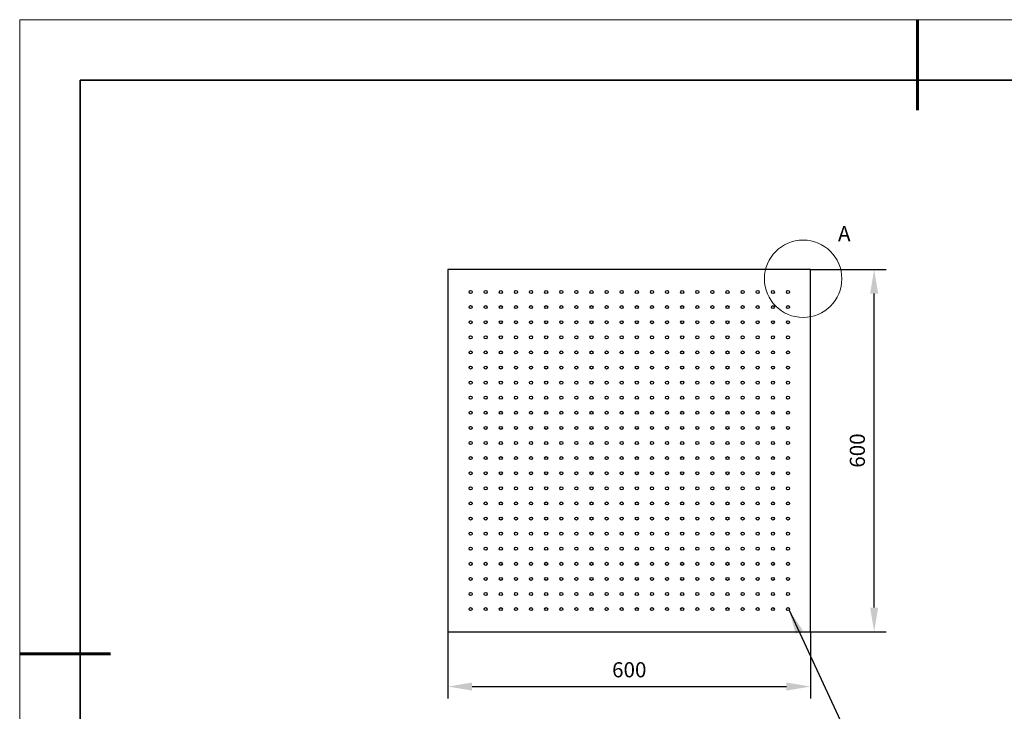
# Model space of a CAD drawing. Units: millimetres. Extents: x 11673 to 11970, y -7568 to -7358.
# Drawn here: x 11673 to 11836, y -7472 to -7358 of the extents above; entities that cross this region are included whole.
import ezdxf

# ---------------------------------------------------------------- set-up
doc = ezdxf.new("R2010")
doc.units = ezdxf.units.MM
doc.header["$LTSCALE"] = 10
doc.header["$PDMODE"] = 34
for name, color, linetype, lineweight in [('7标注层', 4, 'Continuous', 5), ('粗实线层', 7, 'Continuous', 35), ('细实线层', 7, 'Continuous', 18)]:
    doc.layers.add(name, color=color, linetype=linetype, lineweight=lineweight)
doc.styles.add('TH-GBD2M', font='calibri.ttf', dxfattribs={"width": 0.8, "height": 2.5})
doc.dimstyles.new('TH-GBD2M', dxfattribs={"dimtxt": 3.5, "dimasz": 4, "dimexe": 2, "dimexo": 0, "dimgap": 1.5, "dimtad": 1, "dimdec": 4, "dimzin": 9, "dimdsep": 46, "dimtxsty": 'TH-GBD2M', "dimcen": 0, "dimclrt": 3, "dimadec": 0, "dimazin": 3, "dimtfac": 1, "dimtdec": 4, "dimtofl": 0, "dimtmove": 0, "dimatfit": 3, "dimfxl": 1, "dimtolj": 1, "dimtzin": 0, "dimarcsym": 0})

# ---------------------------------------------------------------- blocks, each defined once
blk = doc.blocks.new('*X10')
at = {"layer": '粗实线层', "lineweight": 60}
for p, q in [((0, 105), (0, 90)), ((-148.5, 0), (-133.5, 0))]:
    blk.add_line(p, q, dxfattribs=at)
at = {"layer": '粗实线层'}
for p, q in [((-138.5, 95), (-138.5, -95)), ((138.5, 95), (-138.5, 95))]:
    blk.add_line(p, q, dxfattribs=at)
at = {"layer": '细实线层'}
for p, q in [((148.5, 105), (-148.5, 105)), ((-148.5, 105), (-148.5, -105))]:
    blk.add_line(p, q, dxfattribs=at)
blk = doc.blocks.new('*D103')
at = {"layer": '7标注层', "color": 0, "lineweight": -2, "transparency": 16777216}
for p, q in [((11743.73, -7459.11), (11743.73, -7470.18)), ((11803.73, -7459.11), (11803.73, -7470.18)), ((11747.73, -7468.18), (11799.73, -7468.18))]:
    blk.add_line(p, q, dxfattribs=at)
at = {"layer": '7标注层', "color": 0, "transparency": 16777216}
for points in [[(11747.73, -7467.51), (11747.73, -7468.85), (11743.73, -7468.18)], [(11799.73, -7467.51), (11799.73, -7468.85), (11803.73, -7468.18)]]:
    blk.add_solid(points, dxfattribs=at)
at = {"layer": 'Defpoints', "color": 0, "transparency": 16777216}
for p in [(11743.73, -7459.11), (11803.73, -7459.11), (11803.73, -7468.18)]:
    blk.add_point(p, dxfattribs=at)
at = {"layer": '7标注层', "color": 3, "transparency": 16777216, "insert": (11773.73, -7465.4), "char_height": 2.5, "attachment_point": 5, "style": 'TH-GBD2M'}
blk.add_mtext('\\A1;600', dxfattribs=at)
blk = doc.blocks.new('*D104')
at = {"layer": '7标注层', "color": 0, "lineweight": -2, "transparency": 16777216}
for p, q in [((11803.73, -7399.11), (11816.24, -7399.11)), ((11814.24, -7455.11), (11814.24, -7403.11)), ((11803.73, -7459.11), (11816.24, -7459.11))]:
    blk.add_line(p, q, dxfattribs=at)
at = {"layer": '7标注层', "color": 0, "transparency": 16777216}
for points in [[(11813.58, -7403.11), (11814.91, -7403.11), (11814.24, -7399.11)], [(11813.58, -7455.11), (11814.91, -7455.11), (11814.24, -7459.11)]]:
    blk.add_solid(points, dxfattribs=at)
at = {"layer": 'Defpoints', "color": 0, "transparency": 16777216}
for p in [(11803.73, -7399.11), (11814.24, -7399.11), (11803.73, -7459.11)]:
    blk.add_point(p, dxfattribs=at)
at = {"layer": '7标注层', "color": 3, "transparency": 16777216, "insert": (11811.46, -7429.11), "char_height": 2.5, "attachment_point": 5, "rotation": 90, "style": 'TH-GBD2M'}
blk.add_mtext('\\A1;600', dxfattribs=at)

msp = doc.modelspace()

# ---------------------------------------------------------------- linework, layer by layer
at = {"color": 7, "linetype": 'Continuous', "lineweight": 25}
for p, q in [((11743.730889, -7399.112674), (11743.730889, -7459.112676)), ((11803.730892, -7399.112674), (11743.730889, -7399.112674)), ((11803.730892, -7459.112676), (11803.730892, -7399.112674)), ((11743.730889, -7459.112676), (11803.730892, -7459.112676))]:
    msp.add_line(p, q, dxfattribs=at)
for centre in [(11747.480891, -7402.862675), (11749.980891, -7402.862675), (11752.480891, -7402.862675), (11754.980891, -7402.862675), (11757.480891, -7402.862675), (11759.980891, -7402.862675), (11762.480891, -7402.862675), (11764.980891, -7402.862675), (11767.480891, -7402.862675), (11769.980891, -7402.862675), (11772.480891, -7402.862675), (11774.980891, -7402.862675), (11777.480891, -7402.862675), (11779.980891, -7402.862675), (11782.480891, -7402.862675), (11784.980891, -7402.862675), (11787.480891, -7402.862675), (11789.980891, -7402.862675), (11792.480891, -7402.862675), (11794.980891, -7402.862675), (11797.480891, -7402.862675), (11799.980891, -7402.862675), (11747.480891, -7405.362675), (11749.980891, -7405.362675), (11752.480891, -7405.362675), (11754.980891, -7405.362675), (11757.480891, -7405.362675), (11759.980891, -7405.362675), (11762.480891, -7405.362675), (11764.980891, -7405.362675), (11767.480891, -7405.362675), (11769.980891, -7405.362675), (11772.480891, -7405.362675), (11774.980891, -7405.362675), (11777.480891, -7405.362675), (11779.980891, -7405.362675), (11782.480891, -7405.362675), (11784.980891, -7405.362675), (11787.480891, -7405.362675), (11789.980891, -7405.362675), (11792.480891, -7405.362675), (11794.980891, -7405.362675), (11797.480891, -7405.362675), (11799.980891, -7405.362675), (11747.480891, -7407.862675), (11749.980891, -7407.862675), (11752.480891, -7407.862675), (11754.980891, -7407.862675), (11757.480891, -7407.862675), (11759.980891, -7407.862675), (11762.480891, -7407.862675), (11764.980891, -7407.862675), (11767.480891, -7407.862675), (11769.980891, -7407.862675), (11772.480891, -7407.862675), (11774.980891, -7407.862675), (11777.480891, -7407.862675), (11779.980891, -7407.862675), (11782.480891, -7407.862675), (11784.980891, -7407.862675), (11787.480891, -7407.862675), (11789.980891, -7407.862675), (11792.480891, -7407.862675), (11794.980891, -7407.862675), (11797.480891, -7407.862675), (11799.980891, -7407.862675), (11747.480891, -7410.362675), (11749.980891, -7410.362675), (11752.480891, -7410.362675), (11754.980891, -7410.362675), (11757.480891, -7410.362675), (11759.980891, -7410.362675), (11762.480891, -7410.362675), (11764.980891, -7410.362675), (11767.480891, -7410.362675), (11769.980891, -7410.362675), (11772.480891, -7410.362675), (11774.980891, -7410.362675), (11777.480891, -7410.362675), (11779.980891, -7410.362675), (11782.480891, -7410.362675), (11784.980891, -7410.362675), (11787.480891, -7410.362675), (11789.980891, -7410.362675), (11792.480891, -7410.362675), (11794.980891, -7410.362675), (11797.480891, -7410.362675), (11799.980891, -7410.362675), (11747.480891, -7412.862675), (11749.980891, -7412.862675), (11752.480891, -7412.862675), (11754.980891, -7412.862675), (11757.480891, -7412.862675), (11759.980891, -7412.862675), (11762.480891, -7412.862675), (11764.980891, -7412.862675), (11767.480891, -7412.862675), (11769.980891, -7412.862675), (11772.480891, -7412.862675), (11774.980891, -7412.862675), (11777.480891, -7412.862675), (11779.980891, -7412.862675), (11782.480891, -7412.862675), (11784.980891, -7412.862675), (11787.480891, -7412.862675), (11789.980891, -7412.862675), (11792.480891, -7412.862675), (11794.980891, -7412.862675), (11797.480891, -7412.862675), (11799.980891, -7412.862675), (11747.480891, -7415.362675), (11749.980891, -7415.362675), (11752.480891, -7415.362675), (11754.980891, -7415.362675), (11757.480891, -7415.362675), (11759.980891, -7415.362675), (11762.480891, -7415.362675), (11764.980891, -7415.362675), (11767.480891, -7415.362675), (11769.980891, -7415.362675), (11772.480891, -7415.362675), (11774.980891, -7415.362675), (11777.480891, -7415.362675), (11779.980891, -7415.362675), (11782.480891, -7415.362675), (11784.980891, -7415.362675), (11787.480891, -7415.362675), (11789.980891, -7415.362675), (11792.480891, -7415.362675), (11794.980891, -7415.362675), (11797.480891, -7415.362675), (11799.980891, -7415.362675), (11747.480891, -7417.862675), (11749.980891, -7417.862675), (11752.480891, -7417.862675), (11754.980891, -7417.862675), (11757.480891, -7417.862675), (11759.980891, -7417.862675), (11762.480891, -7417.862675), (11764.980891, -7417.862675), (11767.480891, -7417.862675), (11769.980891, -7417.862675), (11772.480891, -7417.862675), (11774.980891, -7417.862675), (11777.480891, -7417.862675), (11779.980891, -7417.862675), (11782.480891, -7417.862675), (11784.980891, -7417.862675), (11787.480891, -7417.862675), (11789.980891, -7417.862675), (11792.480891, -7417.862675), (11794.980891, -7417.862675), (11797.480891, -7417.862675), (11799.980891, -7417.862675), (11747.480891, -7420.362675), (11749.980891, -7420.362675), (11752.480891, -7420.362675), (11754.980891, -7420.362675), (11757.480891, -7420.362675), (11759.980891, -7420.362675), (11762.480891, -7420.362675), (11764.980891, -7420.362675), (11767.480891, -7420.362675), (11769.980891, -7420.362675), (11772.480891, -7420.362675), (11774.980891, -7420.362675), (11777.480891, -7420.362675), (11779.980891, -7420.362675), (11782.480891, -7420.362675), (11784.980891, -7420.362675), (11787.480891, -7420.362675), (11789.980891, -7420.362675), (11792.480891, -7420.362675), (11794.980891, -7420.362675), (11797.480891, -7420.362675), (11799.980891, -7420.362675), (11747.480891, -7422.862675), (11749.980891, -7422.862675), (11752.480891, -7422.862675), (11754.980891, -7422.862675), (11757.480891, -7422.862675), (11759.980891, -7422.862675), (11762.480891, -7422.862675), (11764.980891, -7422.862675), (11767.480891, -7422.862675), (11769.980891, -7422.862675), (11772.480891, -7422.862675), (11774.980891, -7422.862675), (11777.480891, -7422.862675), (11779.980891, -7422.862675), (11782.480891, -7422.862675), (11784.980891, -7422.862675), (11787.480891, -7422.862675), (11789.980891, -7422.862675), (11792.480891, -7422.862675), (11794.980891, -7422.862675), (11797.480891, -7422.862675), (11799.980891, -7422.862675), (11747.480891, -7425.362675), (11749.980891, -7425.362675), (11752.480891, -7425.362675), (11754.980891, -7425.362675), (11757.480891, -7425.362675), (11759.980891, -7425.362675), (11762.480891, -7425.362675), (11764.980891, -7425.362675), (11767.480891, -7425.362675), (11769.980891, -7425.362675), (11772.480891, -7425.362675), (11774.980891, -7425.362675), (11777.480891, -7425.362675), (11779.980891, -7425.362675), (11782.480891, -7425.362675), (11784.980891, -7425.362675), (11787.480891, -7425.362675), (11789.980891, -7425.362675), (11792.480891, -7425.362675), (11794.980891, -7425.362675), (11797.480891, -7425.362675), (11799.980891, -7425.362675), (11747.480891, -7427.862675), (11749.980891, -7427.862675), (11752.480891, -7427.862675), (11754.980891, -7427.862675), (11757.480891, -7427.862675), (11759.980891, -7427.862675), (11762.480891, -7427.862675), (11764.980891, -7427.862675), (11767.480891, -7427.862675), (11769.980891, -7427.862675), (11772.480891, -7427.862675), (11774.980891, -7427.862675), (11777.480891, -7427.862675), (11779.980891, -7427.862675), (11782.480891, -7427.862675), (11784.980891, -7427.862675), (11787.480891, -7427.862675), (11789.980891, -7427.862675), (11792.480891, -7427.862675), (11794.980891, -7427.862675), (11797.480891, -7427.862675), (11799.980891, -7427.862675), (11747.480891, -7430.362675), (11749.980891, -7430.362675), (11752.480891, -7430.362675), (11754.980891, -7430.362675), (11757.480891, -7430.362675), (11759.980891, -7430.362675), (11762.480891, -7430.362675), (11764.980891, -7430.362675), (11767.480891, -7430.362675), (11769.980891, -7430.362675), (11772.480891, -7430.362675), (11774.980891, -7430.362675), (11777.480891, -7430.362675), (11779.980891, -7430.362675), (11782.480891, -7430.362675), (11784.980891, -7430.362675), (11787.480891, -7430.362675), (11789.980891, -7430.362675), (11792.480891, -7430.362675), (11794.980891, -7430.362675), (11797.480891, -7430.362675), (11799.980891, -7430.362675), (11747.480891, -7432.862675), (11749.980891, -7432.862675), (11752.480891, -7432.862675), (11754.980891, -7432.862675), (11757.480891, -7432.862675), (11759.980891, -7432.862675), (11762.480891, -7432.862675), (11764.980891, -7432.862675), (11767.480891, -7432.862675), (11769.980891, -7432.862675), (11772.480891, -7432.862675), (11774.980891, -7432.862675), (11777.480891, -7432.862675), (11779.980891, -7432.862675), (11782.480891, -7432.862675), (11784.980891, -7432.862675), (11787.480891, -7432.862675), (11789.980891, -7432.862675), (11792.480891, -7432.862675), (11794.980891, -7432.862675), (11797.480891, -7432.862675), (11799.980891, -7432.862675), (11747.480891, -7435.362675), (11749.980891, -7435.362675), (11752.480891, -7435.362675), (11754.980891, -7435.362675), (11757.480891, -7435.362675), (11759.980891, -7435.362675), (11762.480891, -7435.362675), (11764.980891, -7435.362675), (11767.480891, -7435.362675), (11769.980891, -7435.362675), (11772.480891, -7435.362675), (11774.980891, -7435.362675), (11777.480891, -7435.362675), (11779.980891, -7435.362675), (11782.480891, -7435.362675), (11784.980891, -7435.362675), (11787.480891, -7435.362675), (11789.980891, -7435.362675), (11792.480891, -7435.362675), (11794.980891, -7435.362675), (11797.480891, -7435.362675), (11799.980891, -7435.362675), (11747.480891, -7437.862675), (11749.980891, -7437.862675), (11752.480891, -7437.862675), (11754.980891, -7437.862675), (11757.480891, -7437.862675), (11759.980891, -7437.862675), (11762.480891, -7437.862675), (11764.980891, -7437.862675), (11767.480891, -7437.862675), (11769.980891, -7437.862675), (11772.480891, -7437.862675), (11774.980891, -7437.862675), (11777.480891, -7437.862675), (11779.980891, -7437.862675), (11782.480891, -7437.862675), (11784.980891, -7437.862675), (11787.480891, -7437.862675), (11789.980891, -7437.862675), (11792.480891, -7437.862675), (11794.980891, -7437.862675), (11797.480891, -7437.862675), (11799.980891, -7437.862675), (11747.480891, -7440.362675), (11749.980891, -7440.362675), (11752.480891, -7440.362675), (11754.980891, -7440.362675), (11757.480891, -7440.362675), (11759.980891, -7440.362675), (11762.480891, -7440.362675), (11764.980891, -7440.362675), (11767.480891, -7440.362675), (11769.980891, -7440.362675), (11772.480891, -7440.362675), (11774.980891, -7440.362675), (11777.480891, -7440.362675), (11779.980891, -7440.362675), (11782.480891, -7440.362675), (11784.980891, -7440.362675), (11787.480891, -7440.362675), (11789.980891, -7440.362675), (11792.480891, -7440.362675), (11794.980891, -7440.362675), (11797.480891, -7440.362675), (11799.980891, -7440.362675), (11747.480891, -7442.862675), (11749.980891, -7442.862675), (11752.480891, -7442.862675), (11754.980891, -7442.862675), (11757.480891, -7442.862675), (11759.980891, -7442.862675), (11762.480891, -7442.862675), (11764.980891, -7442.862675), (11767.480891, -7442.862675), (11769.980891, -7442.862675), (11772.480891, -7442.862675), (11774.980891, -7442.862675), (11777.480891, -7442.862675), (11779.980891, -7442.862675), (11782.480891, -7442.862675), (11784.980891, -7442.862675), (11787.480891, -7442.862675), (11789.980891, -7442.862675), (11792.480891, -7442.862675), (11794.980891, -7442.862675), (11797.480891, -7442.862675), (11799.980891, -7442.862675), (11747.480891, -7445.362675), (11749.980891, -7445.362675), (11752.480891, -7445.362675), (11754.980891, -7445.362675), (11757.480891, -7445.362675), (11759.980891, -7445.362675), (11762.480891, -7445.362675), (11764.980891, -7445.362675), (11767.480891, -7445.362675), (11769.980891, -7445.362675), (11772.480891, -7445.362675), (11774.980891, -7445.362675), (11777.480891, -7445.362675), (11779.980891, -7445.362675), (11782.480891, -7445.362675), (11784.980891, -7445.362675), (11787.480891, -7445.362675), (11789.980891, -7445.362675), (11792.480891, -7445.362675), (11794.980891, -7445.362675), (11797.480891, -7445.362675), (11799.980891, -7445.362675), (11747.480891, -7447.862675), (11749.980891, -7447.862675), (11752.480891, -7447.862675), (11754.980891, -7447.862675), (11757.480891, -7447.862675), (11759.980891, -7447.862675), (11762.480891, -7447.862675), (11764.980891, -7447.862675), (11767.480891, -7447.862675), (11769.980891, -7447.862675), (11772.480891, -7447.862675), (11774.980891, -7447.862675), (11777.480891, -7447.862675), (11779.980891, -7447.862675), (11782.480891, -7447.862675), (11784.980891, -7447.862675), (11787.480891, -7447.862675), (11789.980891, -7447.862675), (11792.480891, -7447.862675), (11794.980891, -7447.862675), (11797.480891, -7447.862675), (11799.980891, -7447.862675), (11747.480891, -7450.362675), (11749.980891, -7450.362675), (11752.480891, -7450.362675), (11754.980891, -7450.362675), (11757.480891, -7450.362675), (11759.980891, -7450.362675), (11762.480891, -7450.362675), (11764.980891, -7450.362675), (11767.480891, -7450.362675), (11769.980891, -7450.362675), (11772.480891, -7450.362675), (11774.980891, -7450.362675), (11777.480891, -7450.362675), (11779.980891, -7450.362675), (11782.480891, -7450.362675), (11784.980891, -7450.362675), (11787.480891, -7450.362675), (11789.980891, -7450.362675), (11792.480891, -7450.362675), (11794.980891, -7450.362675), (11797.480891, -7450.362675), (11799.980891, -7450.362675), (11747.480891, -7452.862675), (11749.980891, -7452.862675), (11752.480891, -7452.862675), (11754.980891, -7452.862675), (11757.480891, -7452.862675), (11759.980891, -7452.862675), (11762.480891, -7452.862675), (11764.980891, -7452.862675), (11767.480891, -7452.862675), (11769.980891, -7452.862675), (11772.480891, -7452.862675), (11774.980891, -7452.862675), (11777.480891, -7452.862675), (11779.980891, -7452.862675), (11782.480891, -7452.862675), (11784.980891, -7452.862675), (11787.480891, -7452.862675), (11789.980891, -7452.862675), (11792.480891, -7452.862675), (11794.980891, -7452.862675), (11797.480891, -7452.862675), (11799.980891, -7452.862675), (11747.480891, -7455.362675), (11749.980891, -7455.362675), (11752.480891, -7455.362675), (11754.980891, -7455.362675), (11757.480891, -7455.362675), (11759.980891, -7455.362675), (11762.480891, -7455.362675), (11764.980891, -7455.362675), (11767.480891, -7455.362675), (11769.980891, -7455.362675), (11772.480891, -7455.362675), (11774.980891, -7455.362675), (11777.480891, -7455.362675), (11779.980891, -7455.362675), (11782.480891, -7455.362675), (11784.980891, -7455.362675), (11787.480891, -7455.362675), (11789.980891, -7455.362675), (11792.480891, -7455.362675), (11794.980891, -7455.362675), (11797.480891, -7455.362675), (11799.980891, -7455.362675)]:
    msp.add_circle(centre, 0.25, dxfattribs=at)
at = {"layer": '7标注层'}
msp.add_circle((11802.486771, -7400.668255), 6.403372, dxfattribs=at)

# ---------------------------------------------------------------- block references
at = {"layer": '粗实线层'}
msp.add_blockref('*X10', (11821.387012, -7462.777777), dxfattribs=at)

# ---------------------------------------------------------------- texts
at = {"layer": '7标注层', "color": 3, "insert": (11809.297414, -7393.211172), "char_height": 2.5, "attachment_point": 5, "style": 'TH-GBD2M'}
msp.add_mtext('\\A1;A  ', dxfattribs=at)

# ---------------------------------------------------------------- dimensions: what is measured, and where the dimension line sits
at = {"layer": '7标注层'}
dim = msp.add_linear_dim(base=(11814.24467, -7399.112674), p1=(11803.730892, -7459.112676), p2=(11803.730892, -7399.112674), angle=90, dimstyle='TH-GBD2M', override={"dimlfac": 10}, dxfattribs=at)
dim.commit()
dim.dimension.update_dxf_attribs({"geometry": '*D104', "text_midpoint": (11811.463901, -7429.112675)})
dim = msp.add_linear_dim(base=(11803.730892, -7468.180103), p1=(11743.730889, -7459.112676), p2=(11803.730892, -7459.112676), dimstyle='TH-GBD2M', override={"dimlfac": 10}, dxfattribs=at)
dim.commit()
dim.dimension.update_dxf_attribs({"geometry": '*D103', "text_midpoint": (11773.730891, -7465.399334)})

# ---------------------------------------------------------------- leaders
msp.add_leader([(11800.167644, -7455.528877), (11813.587658, -7484.383037), (11831.413171, -7484.383037)], dimstyle='TH-GBD2M', override={"dimgap": 1.5, "dimtad": 0}, dxfattribs=at)

doc.saveas('drawing.dxf')
